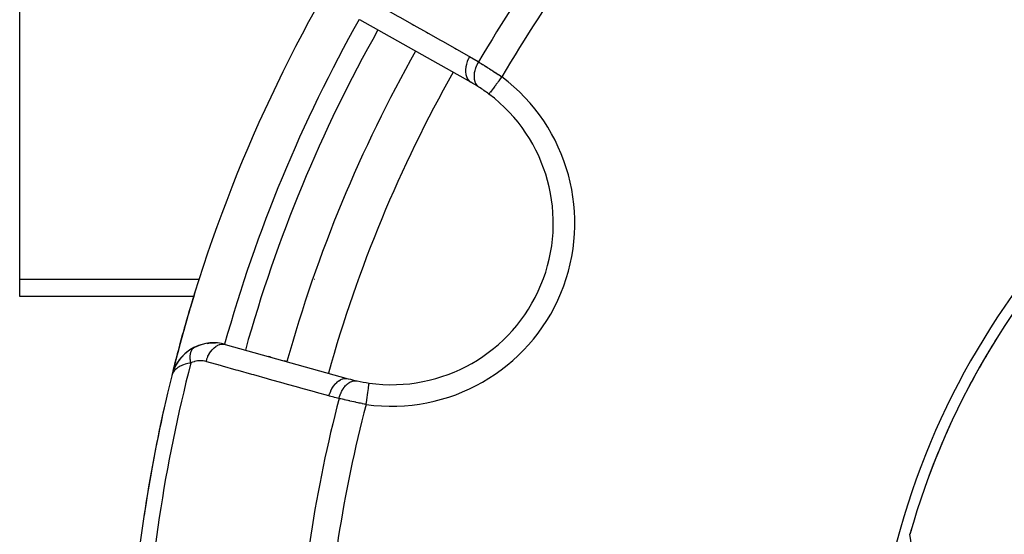
# Model space of a CAD drawing. Units: millimetres. Extents: x -325 to 512, y -356 to 356.
# Drawn here: x -325 to -279, y 10 to 34 of the extents above; entities that cross this region are included whole.
import ezdxf

# ---------------------------------------------------------------- set-up
doc = ezdxf.new("R2010")
doc.units = ezdxf.units.MM
doc.linetypes.add('DASHED', pattern=[9.652, 8.128, -1.524])
doc.layers.add('nevidi', color=4, linetype='DASHED')

msp = doc.modelspace()

# ---------------------------------------------------------------- linework, layer by layer
at = {"color": 2}
for p, q in [((-324.75, 21.581), (-324.75, 38.324)), ((-303.812, 30.716), (-308.972, 33.623)), ((-302.978, 30.172), (-302.979, 30.171)), ((-324.75, 20.777), (-324.75, 21.581)), ((-316.659, 20.777), (-324.75, 20.777)), ((-311.365, 20.777), (-311.369, 20.777)), ((-316.877, 18.277), (-317.069, 18.131)), ((-316.664, 18.403), (-316.859, 18.291)), ((-316.656, 18.407), (-316.638, 18.418)), ((-316.636, 18.419), (-316.621, 18.426)), ((-315.214, 18.551), (-309.51, 16.958)), ((-317.271, 17.923), (-317.402, 17.755)), ((-317.258, 17.94), (-317.27, 17.925)), ((-317.082, 18.118), (-317.25, 17.95)), ((-313.185, 17.985), (-313.091, 17.958)), ((-313.091, 17.958), (-313.185, 17.985)), ((-317.525, 17.55), (-317.528, 17.544)), ((-317.424, 17.72), (-317.526, 17.549)), ((-317.407, 17.747), (-317.422, 17.723)), ((-312.457, 17.781), (-312.362, 17.755)), ((-312.362, 17.755), (-312.457, 17.781)), ((-317.682, 17.144), (-317.694, 17.106)), ((-317.682, 17.144), (-317.694, 17.106)), ((-317.683, 17.14), (-317.694, 17.106)), ((-317.684, 17.14), (-317.694, 17.106)), ((-317.683, 17.139), (-317.694, 17.106)), ((-317.683, 17.138), (-317.694, 17.106)), ((-317.683, 17.136), (-317.694, 17.106)), ((-317.684, 17.135), (-317.694, 17.106)), ((-317.684, 17.134), (-317.694, 17.106)), ((-317.684, 17.133), (-317.694, 17.106)), ((-317.684, 17.131), (-317.694, 17.106)), ((-317.64, 17.277), (-317.678, 17.157)), ((-317.641, 17.275), (-317.678, 17.157)), ((-317.645, 17.255), (-317.675, 17.164)), ((-317.646, 17.25), (-317.674, 17.167)), ((-317.647, 17.246), (-317.672, 17.17)), ((-317.647, 17.242), (-317.671, 17.174)), ((-317.651, 17.229), (-317.668, 17.179)), ((-317.649, 17.233), (-317.665, 17.186)), ((-317.649, 17.228), (-317.662, 17.195)), ((-317.641, 17.272), (-317.647, 17.255)), ((-317.642, 17.268), (-317.646, 17.255)), ((-317.632, 17.307), (-317.641, 17.277)), ((-317.632, 17.307), (-317.641, 17.277)), ((-317.632, 17.306), (-317.641, 17.277)), ((-317.632, 17.304), (-317.641, 17.277)), ((-317.633, 17.303), (-317.641, 17.277)), ((-317.634, 17.298), (-317.641, 17.277)), ((-317.636, 17.294), (-317.641, 17.277)), ((-317.637, 17.29), (-317.641, 17.277)), ((-317.638, 17.285), (-317.641, 17.277)), ((-317.63, 17.309), (-317.639, 17.28)), ((-317.631, 17.307), (-317.639, 17.283)), ((-317.622, 17.335), (-317.623, 17.332))]:
    msp.add_line(p, q, dxfattribs=at)
for points in [[(-316.846, 18.3), (-316.859, 18.291), (-316.877, 18.277), (-317.083, 18.117), (-317.261, 17.938), (-317.409, 17.744), (-317.416, 17.733), (-317.534, 17.533), (-317.538, 17.525)], [(-316.661, 18.403), (-316.522, 18.468), (-316.478, 18.489)], [(-316.522, 18.468), (-316.367, 18.525), (-316.317, 18.544)], [(-316.054, 18.598), (-315.896, 18.616), (-315.833, 18.624)], [(-315.896, 18.616), (-315.739, 18.621), (-315.672, 18.624)], [(-317.242, 17.959), (-317.25, 17.95), (-317.261, 17.938)], [(-317.058, 18.14), (-317.069, 18.131), (-317.083, 18.117)], [(-317.397, 17.763), (-317.402, 17.755), (-317.409, 17.744), (-317.53, 17.541), (-317.534, 17.533), (-317.541, 17.517)], [(-317.526, 17.549), (-317.53, 17.541), (-317.54, 17.518)], [(-317.629, 17.315), (-317.63, 17.311), (-317.632, 17.307)], [(-308.536, 16.753), (-308.536, 16.754), (-308.536, 16.754)]]:
    msp.add_lwpolyline(points, dxfattribs=at)
for centre, radius, start, end in [((-249.75, 0.264), 70, 148.959, 166.03989), ((-249.757, 0.268), 35.494, 103.8434, 166.1513), ((-249.75, 0.264), 35, 105.702, 164.298), ((-249.75, 0.264), 65, 150.6079, 164.3921), ((-307.492, 24.181), 7.5, 57.3457, 60.6079), ((-307.492, 24.181), 7.5, 262.0018, 52.9982), ((-307.492, 24.181), 7.5, 52.9982, 57.3457), ((-249.75, 0.264), 70, 162.80278, 166.03989), ((-249.75, 0.264), 70, 162.95862, 166.03989), ((-307.492, 24.181), 6, 225.5935, 225.6405), ((-249.75, 0.264), 35, 147.848, 152.1804), ((-315.752, 16.625), 2, 116.2243, 123.1454), ((-315.752, 16.625), 2, 74.3921, 115.7555), ((-315.752, 16.625), 2, 138.4825, 145.3294), ((-315.752, 16.625), 2, 125.3805, 138.1552), ((-315.752, 16.625), 2, 153.0666, 159.2047), ((-315.752, 16.625), 2, 149.2879, 152.3197), ((-315.752, 16.625), 2, 145.9265, 149.0116), ((-249.75, 0.264), 70, 166.03989, 177.57823), ((-307.492, 24.181), 7.5, 254.3921, 257.6543), ((-307.492, 24.181), 7.5, 257.6543, 262.0018), ((-307.492, 24.181), 7.5, 257.6543, 262.0018), ((-249.75, 0.264), 70, 167.05812, 171.50666), ((-249.75, 0.264), 35, 155.2683, 159.8033), ((-249.75, 0.264), 35, 163.7438, 164.2554), ((-347.75, 0.264), 65, 0, 8.37933)]:
    msp.add_arc(centre, radius, start, end, dxfattribs=at)
at = {"layer": 'nevidi', "color": 7, "linetype": 'Continuous'}
for p, q in [((-324.75, 21.581), (-316.405, 21.581)), ((-311.081, 21.581), (-311.076, 21.581)), ((-316.638, 18.418), (-316.636, 18.419)), ((-315.524, 17.522), (-315.524, 17.52)), ((-317.692, 17.106), (-317.689, 17.105))]:
    msp.add_line(p, q, dxfattribs=at)
for points in [[(-309.036, 34.818), (-308.519, 34.526), (-308.434, 34.478), (-307.86, 34.155), (-307.774, 34.107), (-307.2, 33.784), (-307.115, 33.736), (-306.541, 33.413), (-306.456, 33.365), (-305.882, 33.042), (-305.797, 32.993), (-305.223, 32.67), (-305.137, 32.622), (-304.564, 32.299), (-304.478, 32.251), (-303.904, 31.928), (-303.876, 31.912)], [(-303.876, 31.912), (-303.929, 31.811), (-303.93, 31.808), (-303.935, 31.797), (-303.981, 31.688), (-303.982, 31.685), (-303.986, 31.675), (-304.021, 31.563), (-304.022, 31.561), (-304.025, 31.55), (-304.049, 31.439), (-304.049, 31.436), (-304.051, 31.426), (-304.063, 31.318), (-304.063, 31.315), (-304.064, 31.305), (-304.064, 31.201), (-304.064, 31.199), (-304.063, 31.189), (-304.052, 31.092), (-304.051, 31.089), (-304.05, 31.08), (-304.026, 30.991), (-304.025, 30.989), (-304.022, 30.981), (-303.987, 30.901), (-303.986, 30.899), (-303.983, 30.892), (-303.937, 30.824), (-303.936, 30.822), (-303.931, 30.816), (-303.875, 30.76), (-303.874, 30.759), (-303.868, 30.754), (-303.812, 30.716)], [(-303.876, 31.912), (-303.694, 31.806), (-303.667, 31.79), (-303.483, 31.677), (-303.461, 31.662)], [(-303.461, 31.662), (-303.504, 31.588), (-303.513, 31.572), (-303.517, 31.563), (-303.519, 31.56), (-303.557, 31.48), (-303.564, 31.464), (-303.572, 31.445), (-303.573, 31.443), (-303.601, 31.37), (-303.607, 31.353), (-303.616, 31.326), (-303.616, 31.323), (-303.634, 31.26), (-303.638, 31.243), (-303.647, 31.206), (-303.647, 31.204), (-303.657, 31.15), (-303.659, 31.134), (-303.665, 31.09), (-303.665, 31.087), (-303.669, 31.044), (-303.669, 31.028), (-303.67, 30.977), (-303.67, 30.974), (-303.669, 30.942), (-303.668, 30.927), (-303.662, 30.87), (-303.662, 30.868), (-303.658, 30.845), (-303.655, 30.831), (-303.641, 30.772), (-303.64, 30.77), (-303.636, 30.756), (-303.632, 30.743), (-303.607, 30.683), (-303.606, 30.681), (-303.603, 30.676), (-303.598, 30.664), (-303.561, 30.606), (-303.56, 30.605), (-303.56, 30.604), (-303.553, 30.595), (-303.508, 30.545), (-303.504, 30.541), (-303.503, 30.54), (-303.499, 30.537), (-303.446, 30.496), (-303.446, 30.496)], [(-303.461, 31.662), (-303.413, 31.633), (-303.411, 31.632), (-303.403, 31.627), (-303.342, 31.589), (-303.332, 31.583), (-303.27, 31.545), (-303.26, 31.538), (-303.236, 31.524), (-303.196, 31.498), (-303.185, 31.491), (-303.119, 31.45), (-303.108, 31.443), (-303.049, 31.406), (-303.041, 31.401), (-303.03, 31.394), (-302.961, 31.35), (-302.949, 31.342), (-302.879, 31.298), (-302.867, 31.29), (-302.851, 31.28), (-302.796, 31.245), (-302.785, 31.237), (-302.713, 31.191), (-302.702, 31.183), (-302.647, 31.147), (-302.63, 31.137), (-302.618, 31.129), (-302.546, 31.081), (-302.534, 31.074), (-302.461, 31.026), (-302.449, 31.018), (-302.439, 31.011), (-302.377, 30.97)], [(-302.377, 30.97), (-302.378, 30.969), (-302.405, 30.932), (-302.441, 30.885), (-302.452, 30.87), (-302.485, 30.826), (-302.514, 30.788), (-302.525, 30.774), (-302.563, 30.722), (-302.585, 30.694), (-302.595, 30.68), (-302.638, 30.623), (-302.653, 30.604), (-302.663, 30.59), (-302.708, 30.53), (-302.717, 30.519), (-302.726, 30.507), (-302.773, 30.444), (-302.775, 30.441), (-302.784, 30.43), (-302.828, 30.371), (-302.83, 30.368), (-302.835, 30.362), (-302.873, 30.311), (-302.879, 30.304), (-302.879, 30.303), (-302.911, 30.261), (-302.916, 30.254), (-302.918, 30.251), (-302.941, 30.221), (-302.945, 30.216), (-302.948, 30.211), (-302.962, 30.193), (-302.965, 30.189), (-302.969, 30.185), (-302.975, 30.176), (-302.976, 30.174), (-302.978, 30.172)], [(-316.809, 17.687), (-316.814, 17.712), (-316.815, 17.715), (-316.821, 17.752), (-316.822, 17.755), (-316.823, 17.764), (-316.824, 17.773), (-316.827, 17.791), (-316.827, 17.793), (-316.832, 17.829), (-316.832, 17.832), (-316.834, 17.851), (-316.834, 17.859), (-316.835, 17.867), (-316.835, 17.869), (-316.837, 17.904), (-316.837, 17.906), (-316.838, 17.934), (-316.838, 17.94), (-316.838, 17.942), (-316.838, 17.943), (-316.838, 17.976), (-316.838, 17.978), (-316.837, 18.01), (-316.836, 18.013), (-316.836, 18.02), (-316.834, 18.044), (-316.834, 18.047), (-316.83, 18.077), (-316.83, 18.08), (-316.829, 18.088), (-316.828, 18.095), (-316.825, 18.109), (-316.825, 18.111), (-316.819, 18.14), (-316.818, 18.142), (-316.815, 18.157), (-316.813, 18.163), (-316.811, 18.169), (-316.811, 18.172), (-316.803, 18.198), (-316.802, 18.2), (-316.795, 18.22), (-316.793, 18.225), (-316.793, 18.226), (-316.792, 18.227), (-316.782, 18.251), (-316.781, 18.253), (-316.77, 18.276), (-316.769, 18.277), (-316.767, 18.282), (-316.757, 18.299), (-316.756, 18.3), (-316.743, 18.32), (-316.742, 18.322), (-316.738, 18.327), (-316.735, 18.331), (-316.728, 18.341), (-316.727, 18.342), (-316.712, 18.359), (-316.71, 18.361), (-316.702, 18.369), (-316.698, 18.373)], [(-316.695, 18.376), (-316.693, 18.377), (-316.677, 18.392), (-316.675, 18.393)], [(-316.105, 17.752), (-316.074, 17.852), (-316.07, 17.864), (-316.066, 17.875), (-316.025, 17.975), (-316.02, 17.987), (-316.015, 17.998), (-315.966, 18.093), (-315.96, 18.104), (-315.954, 18.113), (-315.898, 18.201), (-315.891, 18.211), (-315.885, 18.219), (-315.823, 18.297), (-315.816, 18.306), (-315.809, 18.314), (-315.742, 18.382), (-315.734, 18.389), (-315.726, 18.395), (-315.656, 18.451), (-315.647, 18.457), (-315.64, 18.462), (-315.567, 18.505), (-315.558, 18.51), (-315.55, 18.513), (-315.476, 18.543), (-315.467, 18.546), (-315.459, 18.548), (-315.386, 18.563), (-315.377, 18.564), (-315.369, 18.565), (-315.297, 18.566), (-315.288, 18.565), (-315.281, 18.564), (-315.214, 18.551)], [(-316.809, 17.687), (-316.878, 17.676), (-316.951, 17.661), (-317.011, 17.646), (-317.077, 17.628), (-317.147, 17.605), (-317.198, 17.586), (-317.254, 17.562), (-317.312, 17.534), (-317.355, 17.511), (-317.405, 17.48), (-317.448, 17.45), (-317.482, 17.424), (-317.528, 17.383), (-317.555, 17.356), (-317.58, 17.327), (-317.62, 17.272), (-317.633, 17.252), (-317.646, 17.229), (-317.651, 17.221), (-317.681, 17.151)], [(-316.105, 17.752), (-316.165, 17.767), (-316.175, 17.769), (-316.244, 17.78), (-316.254, 17.782), (-316.323, 17.788), (-316.334, 17.788), (-316.404, 17.788), (-316.414, 17.788), (-316.485, 17.782), (-316.495, 17.781), (-316.566, 17.77), (-316.576, 17.768), (-316.646, 17.75), (-316.657, 17.747), (-316.727, 17.723), (-316.737, 17.719), (-316.806, 17.689), (-316.809, 17.687)], [(-310.401, 16.158), (-310.973, 16.318), (-311.067, 16.344), (-311.701, 16.521), (-311.796, 16.548), (-312.43, 16.725), (-312.524, 16.751), (-313.159, 16.929), (-313.253, 16.955), (-313.887, 17.132), (-313.982, 17.159), (-314.616, 17.336), (-314.71, 17.362), (-315.345, 17.54), (-315.439, 17.566), (-316.073, 17.743), (-316.105, 17.752)], [(-310.401, 16.158), (-310.37, 16.259), (-310.366, 16.27), (-310.365, 16.272), (-310.321, 16.383), (-310.316, 16.393), (-310.315, 16.396), (-310.262, 16.5), (-310.256, 16.51), (-310.255, 16.512), (-310.194, 16.608), (-310.188, 16.617), (-310.186, 16.619), (-310.119, 16.705), (-310.112, 16.712), (-310.11, 16.714), (-310.037, 16.789), (-310.03, 16.795), (-310.028, 16.797), (-309.951, 16.858), (-309.944, 16.864), (-309.942, 16.865), (-309.862, 16.912), (-309.854, 16.916), (-309.852, 16.917), (-309.771, 16.95), (-309.764, 16.952), (-309.762, 16.953), (-309.681, 16.97), (-309.673, 16.971), (-309.671, 16.971), (-309.592, 16.972), (-309.585, 16.972), (-309.583, 16.971), (-309.51, 16.958)], [(-309.932, 16.041), (-309.931, 16.042), (-309.904, 16.141), (-309.902, 16.148), (-309.901, 16.151), (-309.899, 16.159), (-309.864, 16.254), (-309.857, 16.27), (-309.857, 16.271), (-309.856, 16.273), (-309.816, 16.362), (-309.808, 16.378), (-309.804, 16.385), (-309.802, 16.388), (-309.76, 16.463), (-309.751, 16.477), (-309.742, 16.492), (-309.74, 16.494), (-309.698, 16.555), (-309.688, 16.568), (-309.672, 16.588), (-309.671, 16.59), (-309.63, 16.637), (-309.62, 16.648), (-309.596, 16.672), (-309.595, 16.674), (-309.558, 16.708), (-309.546, 16.717), (-309.515, 16.742), (-309.514, 16.743), (-309.481, 16.766), (-309.47, 16.773), (-309.431, 16.796), (-309.429, 16.797), (-309.403, 16.811), (-309.391, 16.816), (-309.344, 16.835), (-309.342, 16.836), (-309.322, 16.842), (-309.31, 16.846), (-309.257, 16.858), (-309.255, 16.858), (-309.242, 16.86), (-309.23, 16.862), (-309.171, 16.864), (-309.169, 16.864), (-309.163, 16.864), (-309.151, 16.863), (-309.096, 16.855)], [(-308.675, 15.764), (-308.669, 15.811), (-308.663, 15.851), (-308.66, 15.869), (-308.65, 15.943), (-308.646, 15.972), (-308.643, 15.99), (-308.632, 16.071), (-308.629, 16.089), (-308.627, 16.107), (-308.615, 16.195), (-308.614, 16.202), (-308.611, 16.218), (-308.599, 16.308), (-308.598, 16.31), (-308.597, 16.323), (-308.585, 16.406), (-308.584, 16.416), (-308.583, 16.42), (-308.573, 16.494), (-308.571, 16.506), (-308.57, 16.51), (-308.562, 16.571), (-308.56, 16.581), (-308.559, 16.59), (-308.553, 16.635), (-308.552, 16.644), (-308.55, 16.656), (-308.546, 16.687), (-308.545, 16.693), (-308.543, 16.706), (-308.54, 16.724), (-308.54, 16.728), (-308.538, 16.738), (-308.537, 16.747), (-308.537, 16.749), (-308.536, 16.753)], [(-309.932, 16.041), (-310.136, 16.088), (-310.167, 16.096), (-310.376, 16.151), (-310.401, 16.158)], [(-308.675, 15.764), (-308.746, 15.779), (-308.749, 15.779), (-308.761, 15.781), (-308.846, 15.799), (-308.86, 15.802), (-308.945, 15.819), (-308.959, 15.822), (-308.992, 15.829), (-309.043, 15.84), (-309.057, 15.843), (-309.141, 15.861), (-309.154, 15.864), (-309.23, 15.88), (-309.237, 15.882), (-309.25, 15.885), (-309.332, 15.903), (-309.345, 15.906), (-309.425, 15.923), (-309.438, 15.926), (-309.458, 15.931), (-309.516, 15.944), (-309.528, 15.947), (-309.604, 15.964), (-309.617, 15.967), (-309.675, 15.98), (-309.69, 15.984), (-309.702, 15.987), (-309.773, 16.003), (-309.785, 16.006), (-309.854, 16.023), (-309.865, 16.025), (-309.875, 16.027), (-309.932, 16.041)]]:
    msp.add_lwpolyline(points, dxfattribs=at)
for centre, radius, start, end in [((-249.75, 0.264), 62.215, 137.73557, 149.69013), ((-249.75, 0.264), 60.93, 137.82221, 149.7379), ((-249.75, 0.264), 68, 150.60778, 164.3921), ((-249.75, 0.264), 67, 150.6079, 164.3921), ((-249.75, 0.264), 63, 150.6079, 164.3921), ((-307.492, 24.181), 8.5, 262.0018, 52.9982), ((-249.75, 0.264), 68, 162.92184, 162.93563), ((-249.75, 0.264), 68, 162.64073, 162.64714), ((-249.75, 0.264), 69.286, 165.43508, 177.5412), ((-307.492, 24.181), 8, 233.105, 233.1392), ((-249.75, 0.264), 62.215, 165.30987, 177.26443), ((-249.75, 0.264), 60.93, 165.2621, 177.17779)]:
    msp.add_arc(centre, radius, start, end, dxfattribs=at)

doc.saveas('drawing.dxf')
